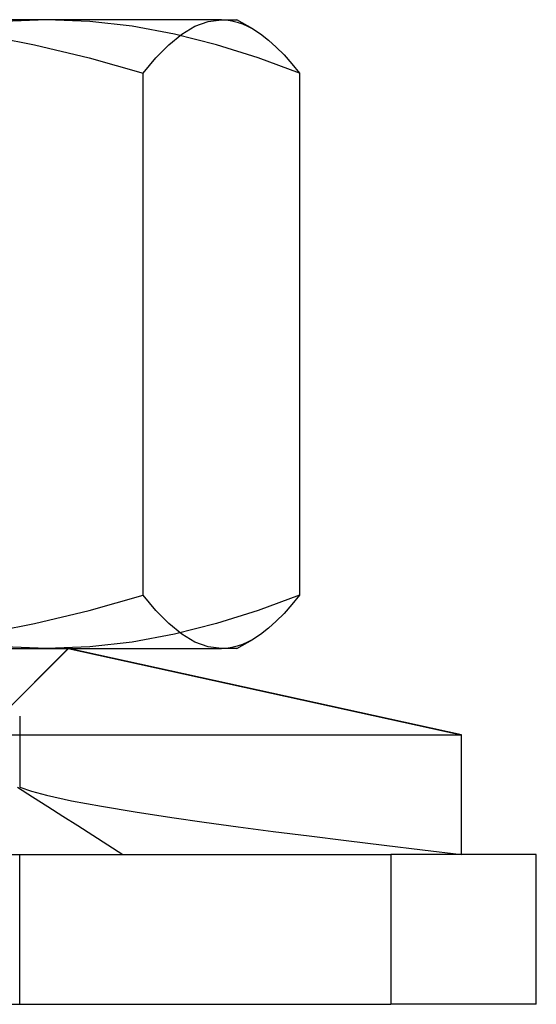
# Model space of a CAD drawing. Units: millimetres. Extents: x -81 to 125, y -8 to 58.
# Drawn here: x 2 to 9, y 32 to 46 of the extents above; entities that cross this region are included whole.
import ezdxf

# ---------------------------------------------------------------- set-up
doc = ezdxf.new("R2010")
doc.units = ezdxf.units.MM
doc.layers.add('MAIN-2', color=7, linetype='Continuous')

msp = doc.modelspace()

# ---------------------------------------------------------------- linework, layer by layer
at = {"layer": 'MAIN-2'}
for p, q in [((4.444, 45.567), (-1.018, 45.567)), ((2.113, 45.567), (1.539, 45.545)), ((2.686, 45.545), (2.113, 45.567)), ((3.255, 45.479), (2.686, 45.545)), ((4.091, 45.479), (4.267, 45.545)), ((4.267, 45.545), (4.444, 45.567)), ((4.444, 45.567), (4.651, 45.567)), ((4.444, 45.567), (4.515, 45.563)), ((4.515, 45.563), (4.585, 45.553)), ((4.585, 45.553), (4.655, 45.535)), ((4.863, 45.444), (4.651, 45.567)), ((4.655, 45.535), (4.725, 45.511)), ((4.725, 45.511), (4.794, 45.481)), ((1.216, 45.374), (1.949, 45.232)), ((3.819, 45.374), (3.255, 45.479)), ((3.743, 45.232), (3.916, 45.374)), ((4.379, 45.232), (3.819, 45.374)), ((3.916, 45.374), (4.091, 45.479)), ((4.794, 45.481), (4.864, 45.444)), ((4.864, 45.444), (4.969, 45.376)), ((4.969, 45.376), (5.073, 45.295)), ((5.073, 45.295), (5.177, 45.201)), ((1.949, 45.232), (2.677, 45.057)), ((3.571, 45.057), (3.743, 45.232)), ((4.935, 45.057), (4.379, 45.232)), ((5.177, 45.201), (5.281, 45.096)), ((2.677, 45.057), (3.4, 44.852)), ((3.4, 44.852), (3.571, 45.057)), ((5.488, 44.852), (4.935, 45.057)), ((5.281, 45.096), (5.385, 44.979)), ((5.385, 44.979), (5.488, 44.852)), ((3.4, 37.881), (3.4, 44.852)), ((5.488, 44.852), (5.488, 37.881)), ((2.677, 37.677), (3.4, 37.881)), ((3.571, 37.677), (3.4, 37.881)), ((5.488, 37.881), (4.935, 37.677)), ((5.488, 37.881), (5.385, 37.755)), ((5.385, 37.755), (5.281, 37.638)), ((1.949, 37.502), (2.677, 37.677)), ((3.743, 37.502), (3.571, 37.677)), ((4.935, 37.677), (4.379, 37.502)), ((5.281, 37.638), (5.177, 37.533)), ((1.216, 37.36), (1.949, 37.502)), ((3.916, 37.36), (3.743, 37.502)), ((4.379, 37.502), (3.819, 37.36)), ((5.177, 37.533), (5.073, 37.439)), ((3.819, 37.36), (3.255, 37.254)), ((4.091, 37.254), (3.916, 37.36)), ((4.969, 37.358), (4.864, 37.29)), ((5.073, 37.439), (4.969, 37.358)), ((3.255, 37.254), (2.686, 37.189)), ((4.267, 37.189), (4.091, 37.254)), ((4.651, 37.167), (4.863, 37.29)), ((4.725, 37.222), (4.655, 37.198)), ((4.794, 37.253), (4.725, 37.222)), ((4.864, 37.29), (4.794, 37.253)), ((-1.018, 37.167), (4.444, 37.167)), ((1.5, 36.267), (2.4, 37.167)), ((1.501, 36.267), (2.401, 37.167)), ((2.113, 37.167), (1.539, 37.189)), ((2.686, 37.189), (2.113, 37.167)), ((2.4, 37.167), (7.648, 36.017)), ((7.651, 36.017), (2.401, 37.167)), ((4.444, 37.167), (4.267, 37.189)), ((4.515, 37.17), (4.444, 37.167)), ((4.651, 37.167), (4.444, 37.167)), ((4.585, 37.181), (4.515, 37.17)), ((4.655, 37.198), (4.585, 37.181)), ((1.751, 36.267), (1.751, 35.317)), ((-14.349, 36.017), (7.648, 36.017)), ((-14.347, 36.017), (7.651, 36.017)), ((7.648, 36.017), (7.648, 34.417)), ((7.651, 34.417), (7.651, 36.017)), ((1.723, 35.317), (1.924, 35.188)), ((1.751, 35.317), (1.908, 35.263)), ((1.908, 35.263), (2.111, 35.209)), ((1.924, 35.188), (2.125, 35.06)), ((2.111, 35.209), (2.445, 35.136)), ((2.445, 35.136), (2.842, 35.062)), ((2.125, 35.06), (2.326, 34.931)), ((2.842, 35.062), (3.291, 34.987)), ((3.291, 34.987), (3.784, 34.913)), ((2.326, 34.931), (2.526, 34.803)), ((3.784, 34.913), (4.216, 34.851)), ((4.216, 34.851), (4.668, 34.789)), ((2.526, 34.803), (2.727, 34.674)), ((4.668, 34.789), (5.137, 34.727)), ((5.137, 34.727), (5.619, 34.665)), ((2.727, 34.674), (2.928, 34.546)), ((5.619, 34.665), (6.113, 34.603)), ((6.113, 34.603), (6.618, 34.541)), ((2.928, 34.546), (3.128, 34.417)), ((6.618, 34.541), (7.131, 34.479)), ((7.131, 34.479), (7.651, 34.417)), ((-15.349, 34.417), (6.71, 34.417)), ((1.751, 32.417), (1.751, 34.417)), ((8.651, 34.417), (6.71, 34.417)), ((6.71, 34.417), (6.71, 32.417)), ((7.651, 34.417), (7.65, 34.417)), ((8.651, 32.417), (8.651, 34.417)), ((-15.349, 32.417), (6.71, 32.417)), ((8.651, 32.417), (6.71, 32.417))]:
    msp.add_line(p, q, dxfattribs=at)

doc.saveas('drawing.dxf')
